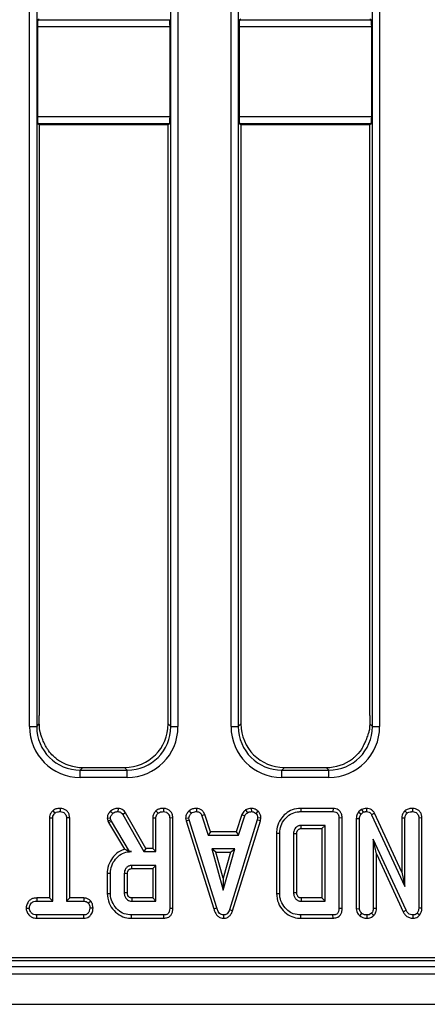
# Model space of a CAD drawing. Units: millimetres. Extents: x 8 to 418, y -29 to 291.
# Drawn here: x 148 to 156, y 106 to 126 of the extents above; entities that cross this region are included whole.
import ezdxf

# ---------------------------------------------------------------- set-up
doc = ezdxf.new("R2010")
doc.units = ezdxf.units.MM

msp = doc.modelspace()

# ---------------------------------------------------------------- linework, layer by layer
at = {"color": 7, "linetype": 'Continuous', "lineweight": 25}
for p, q in [((147.985291, 111.722375), (147.985291, 153.77914)), ((148.127605, 153.77914), (148.127605, 111.722375)), ((150.758342, 111.722375), (150.758342, 153.77914)), ((150.900656, 153.77914), (150.900656, 111.722375)), ((151.942434, 111.722375), (151.942434, 153.77914)), ((152.084748, 153.77914), (152.084748, 111.722375)), ((154.715485, 111.722375), (154.715485, 153.77914)), ((154.857798, 153.77914), (154.857798, 111.722375)), ((148.153037, 125.584502), (148.178688, 125.599868)), ((148.153037, 125.584502), (150.73291, 125.584502)), ((152.11018, 125.584502), (152.135831, 125.599868)), ((152.11018, 125.584502), (154.690053, 125.584502)), ((154.664402, 125.599868), (154.690053, 125.584502)), ((148.141193, 125.441841), (148.141193, 123.683026)), ((150.744754, 125.441841), (148.141193, 125.441841)), ((150.744754, 123.683026), (150.744754, 125.441841)), ((152.098336, 125.441841), (152.098336, 123.683026)), ((154.701897, 125.441841), (152.098336, 125.441841)), ((154.701897, 123.683026), (154.701897, 125.441841)), ((148.141193, 123.683026), (150.744754, 123.683026)), ((152.098336, 123.683026), (154.701897, 123.683026)), ((148.178688, 123.525), (148.153037, 123.540365)), ((150.73291, 123.540365), (148.153037, 123.540365)), ((148.178688, 123.525), (148.178688, 111.938592)), ((150.707259, 123.525), (148.178688, 123.525)), ((150.73291, 123.540365), (150.707259, 123.525)), ((150.707259, 111.773458), (150.707259, 123.525)), ((152.135831, 123.525), (152.11018, 123.540365)), ((154.690053, 123.540365), (152.11018, 123.540365)), ((152.135831, 123.525), (152.135831, 111.773458)), ((154.664402, 123.525), (152.135831, 123.525)), ((154.690053, 123.540365), (154.664402, 123.525)), ((154.664402, 111.938592), (154.664402, 123.525)), ((147.985291, 111.722375), (148.127605, 111.722375)), ((148.127605, 111.722375), (148.179188, 111.773958)), ((150.707259, 111.773458), (150.758342, 111.722375)), ((150.758342, 111.722375), (150.900656, 111.722375)), ((151.942434, 111.722375), (152.084748, 111.722375)), ((152.084748, 111.722375), (152.135831, 111.773458)), ((154.663902, 111.773958), (154.715485, 111.722375)), ((154.715485, 111.722375), (154.857798, 111.722375)), ((149.032569, 110.919577), (148.981486, 110.868494)), ((148.981486, 110.72618), (148.981486, 110.868494)), ((148.981486, 110.868494), (149.904461, 110.868494)), ((149.032569, 110.919577), (149.853378, 110.919577)), ((149.904461, 110.868494), (149.853378, 110.919577)), ((149.904461, 110.72618), (149.904461, 110.868494)), ((152.989712, 110.919577), (152.938629, 110.868494)), ((152.938629, 110.72618), (152.938629, 110.868494)), ((152.938629, 110.868494), (153.861604, 110.868494)), ((152.989712, 110.919577), (153.810521, 110.919577)), ((153.861604, 110.868494), (153.810521, 110.919577)), ((153.861604, 110.72618), (153.861604, 110.868494)), ((149.904461, 110.72618), (148.981486, 110.72618)), ((153.861604, 110.72618), (152.938629, 110.72618)), ((148.442818, 110.07081), (148.485688, 110.024412)), ((148.590874, 110.118274), (148.590417, 110.05524)), ((149.576051, 110.065234), (149.619472, 110.019344)), ((149.723578, 110.118284), (149.722512, 110.05524)), ((150.46798, 110.070824), (150.510941, 110.024412)), ((150.616543, 110.118274), (150.616093, 110.05524)), ((151.117233, 110.067551), (151.159928, 110.021033)), ((151.262129, 110.118306), (151.260857, 110.05524)), ((152.228459, 110.087013), (152.263813, 110.034547)), ((152.338083, 110.118402), (152.341093, 110.05524)), ((152.469224, 110.065974), (152.425975, 110.020189)), ((153.31053, 110.118213), (153.311448, 110.05524)), ((153.943642, 110.118213), (153.31053, 110.118213)), ((153.311448, 110.05524), (153.94236, 110.05524)), ((153.943642, 110.118213), (153.94236, 110.05524)), ((154.505111, 110.096737), (154.445518, 110.04884)), ((154.505111, 110.096737), (154.537715, 110.042148)), ((154.601117, 110.118261), (154.600215, 110.05524)), ((155.355817, 110.070824), (155.398779, 110.024412)), ((155.504381, 110.118274), (155.503931, 110.05524)), ((148.378795, 109.932315), (148.441769, 109.930662)), ((148.378795, 109.932315), (148.378795, 108.361457)), ((148.441769, 108.298483), (148.441769, 109.930662)), ((148.775013, 109.931474), (148.712039, 109.930662)), ((148.712039, 109.930662), (148.712039, 108.298483)), ((148.775013, 108.361457), (148.775013, 109.931474)), ((149.512054, 109.927848), (149.575553, 109.933196)), ((149.512054, 109.927848), (149.524827, 109.875091)), ((149.524827, 109.875091), (149.585265, 109.893077)), ((149.524827, 109.875091), (149.537298, 109.839945)), ((149.537298, 109.839945), (149.594556, 109.866895)), ((149.585265, 109.893077), (149.575553, 109.933196)), ((149.594556, 109.866895), (149.585265, 109.893077)), ((149.950553, 109.271456), (149.594556, 109.866895)), ((149.870946, 110.030419), (149.817529, 109.996963)), ((149.817529, 109.996963), (150.230536, 109.271456)), ((150.26715, 109.33443), (149.870946, 110.030419)), ((150.404471, 109.931965), (150.467445, 109.93024)), ((150.404471, 109.931965), (150.404471, 109.33443)), ((150.467445, 109.271456), (150.467445, 109.93024)), ((150.800689, 109.930274), (150.737715, 109.929395)), ((150.737715, 109.929395), (150.737715, 108.154057)), ((150.800689, 108.153309), (150.800689, 109.930274)), ((151.051365, 109.926954), (151.114742, 109.931084)), ((151.051365, 109.926954), (151.061223, 109.877114)), ((151.061223, 109.877114), (151.122343, 109.892655)), ((151.061223, 109.877114), (151.601306, 108.14775)), ((151.122343, 109.892655), (151.114742, 109.931084)), ((151.661617, 108.165881), (151.122343, 109.892655)), ((151.428017, 109.997452), (151.369387, 109.974158)), ((151.369387, 109.974158), (151.493965, 109.59578)), ((151.53953, 109.658754), (151.428017, 109.997452)), ((152.456803, 109.890966), (151.912461, 108.131253)), ((151.972167, 108.111171), (152.518109, 109.876058)), ((152.151994, 109.99794), (152.040444, 109.658754)), ((152.086026, 109.59578), (152.210603, 109.974581)), ((152.151994, 109.99794), (152.210603, 109.974581)), ((152.463982, 109.931084), (152.456803, 109.890966)), ((152.518109, 109.876058), (152.456803, 109.890966)), ((152.52726, 109.927197), (152.463982, 109.931084)), ((152.518109, 109.876058), (152.52726, 109.927197)), ((154.12231, 109.930132), (154.059336, 109.929395)), ((154.059336, 109.929395), (154.059336, 108.154057)), ((154.12231, 108.153309), (154.12231, 109.930132)), ((154.400417, 109.919533), (154.400417, 108.151654)), ((154.400417, 109.919533), (154.46339, 109.918415)), ((154.445518, 110.04884), (154.492529, 110.005831)), ((154.46339, 108.153635), (154.46339, 109.918415)), ((154.492529, 110.005831), (154.537715, 110.042148)), ((154.756309, 110.024179), (154.700299, 109.995273)), ((154.700299, 109.995273), (155.355282, 108.585223)), ((155.292308, 108.870276), (154.756309, 110.024179)), ((155.292308, 109.931965), (155.355282, 109.93024)), ((155.292308, 109.931965), (155.292308, 108.870276)), ((155.355282, 108.585223), (155.355282, 109.93024)), ((155.688527, 109.930274), (155.625553, 109.929395)), ((155.625553, 109.929395), (155.625553, 108.16377)), ((155.688527, 108.162552), (155.688527, 109.930274)), ((149.537298, 109.839945), (149.850593, 109.315928)), ((153.789066, 109.784969), (153.316093, 109.784969)), ((153.317882, 109.721995), (153.726092, 109.721995)), ((153.726092, 109.721995), (153.789066, 109.784969)), ((153.726092, 109.721995), (153.726092, 108.361457)), ((153.789066, 108.298483), (153.789066, 109.784969)), ((151.53953, 109.658754), (151.493965, 109.59578)), ((151.493965, 109.59578), (152.086026, 109.59578)), ((152.040444, 109.658754), (151.53953, 109.658754)), ((152.040444, 109.658754), (152.086026, 109.59578)), ((152.8342, 109.634478), (152.897174, 109.633787)), ((152.8342, 109.634478), (152.8342, 108.44902)), ((152.897174, 108.449665), (152.897174, 109.633787)), ((153.167445, 109.619429), (153.167445, 108.464023)), ((153.230418, 108.46515), (153.230418, 109.618502)), ((155.375975, 108.119851), (154.733661, 109.514699)), ((154.733661, 109.514699), (154.733661, 108.154057)), ((154.796635, 109.227388), (154.733661, 109.514699)), ((150.26715, 109.33443), (150.230536, 109.271456)), ((150.404471, 109.33443), (150.26715, 109.33443)), ((150.404471, 109.33443), (150.467445, 109.271456)), ((151.561955, 109.32551), (151.788306, 108.514699)), ((152.014657, 109.32551), (151.561955, 109.32551)), ((151.644917, 109.262536), (151.561955, 109.32551)), ((151.788306, 108.514699), (152.014657, 109.32551)), ((151.931695, 109.262536), (152.014657, 109.32551)), ((149.950109, 109.270674), (149.950553, 109.271456)), ((149.950109, 109.270674), (149.98687, 109.271456)), ((149.98687, 109.271456), (149.950553, 109.271456)), ((150.230536, 109.271456), (150.467445, 109.271456)), ((151.788306, 108.748902), (151.644917, 109.262536)), ((151.644917, 109.262536), (151.931695, 109.262536)), ((151.931695, 109.262536), (151.788306, 108.748902)), ((154.796635, 108.15267), (154.796635, 109.227388)), ((154.796635, 109.227388), (155.319791, 108.091304)), ((150.467445, 109.001186), (149.994472, 109.001186)), ((149.996292, 108.938212), (150.404471, 108.938212)), ((150.404471, 108.938212), (150.467445, 109.001186)), ((150.404471, 108.938212), (150.404471, 108.361457)), ((150.467445, 108.298483), (150.467445, 109.001186)), ((149.512579, 108.848585), (149.575553, 108.847892)), ((149.512579, 108.848585), (149.512579, 108.451111)), ((149.575553, 108.451777), (149.575553, 108.847892)), ((149.845823, 108.839023), (149.845823, 108.460645)), ((149.908797, 108.461881), (149.908797, 108.838083)), ((151.788306, 108.748902), (151.788306, 108.514699)), ((155.292308, 108.870276), (155.355282, 108.585223)), ((148.127324, 108.361457), (148.128424, 108.298483)), ((148.378795, 108.361457), (148.127324, 108.361457)), ((148.378795, 108.361457), (148.441769, 108.298483)), ((148.775013, 108.361457), (148.712039, 108.298483)), ((149.054002, 108.361457), (148.775013, 108.361457)), ((149.054002, 108.361457), (149.052411, 108.298483)), ((149.512579, 108.451111), (149.575553, 108.451777)), ((150.404471, 108.361457), (149.996109, 108.361457)), ((150.404471, 108.361457), (150.467445, 108.298483)), ((152.8342, 108.44902), (152.897174, 108.449665)), ((153.726092, 108.361457), (153.317729, 108.361457)), ((153.726092, 108.361457), (153.789066, 108.298483)), ((147.919154, 108.163243), (147.982309, 108.163348)), ((148.128424, 108.298483), (148.441769, 108.298483)), ((148.712039, 108.298483), (149.052411, 108.298483)), ((149.193235, 108.297006), (149.143627, 108.25752)), ((149.234513, 108.162958), (149.171499, 108.163348)), ((149.994472, 108.298483), (150.467445, 108.298483)), ((150.800689, 108.153309), (150.737715, 108.154057)), ((151.601306, 108.14775), (151.661617, 108.165881)), ((151.972167, 108.111171), (151.912461, 108.131253)), ((153.316093, 108.298483), (153.789066, 108.298483)), ((154.12231, 108.153309), (154.059336, 108.154057)), ((154.400417, 108.151654), (154.46339, 108.153635)), ((154.796635, 108.15267), (154.733661, 108.154057)), ((155.688527, 108.162552), (155.625553, 108.16377)), ((148.127401, 107.965239), (148.128847, 108.028213)), ((148.127401, 107.965239), (149.053666, 107.965239)), ((149.051988, 108.028213), (148.128847, 108.028213)), ((149.053666, 107.965239), (149.051988, 108.028213)), ((149.988921, 107.965239), (149.989826, 108.028213)), ((149.988921, 107.965239), (150.622031, 107.965239)), ((150.620738, 108.028213), (149.989826, 108.028213)), ((150.622031, 107.965239), (150.620738, 108.028213)), ((151.801257, 107.965157), (151.800975, 108.028213)), ((153.310515, 107.965239), (153.311448, 108.028213)), ((153.310515, 107.965239), (153.943653, 107.965239)), ((153.94236, 108.028213), (153.311448, 108.028213)), ((153.943653, 107.965239), (153.94236, 108.028213)), ((154.471782, 108.009982), (154.511532, 108.05904)), ((154.612314, 107.965163), (154.612039, 108.028213)), ((154.743067, 108.01763), (154.698188, 108.062419)), ((155.319791, 108.091304), (155.375975, 108.119851)), ((155.516112, 107.96519), (155.514488, 108.028213)), ((155.641164, 108.024552), (155.59388, 108.066219)), ((116.302709, 107.196354), (173.080482, 107.196354)), ((30.500116, 107.019577), (173.214402, 107.019577)), ((116.043861, 107.133862), (173.142974, 107.133862)), ((30.500116, 106.876719), (173.214402, 106.876719)), ((30.500116, 106.276719), (173.214402, 106.276719))]:
    msp.add_line(p, q, dxfattribs=at)
at = {"color": 7, "linetype": 'Continuous', "lineweight": 25, "flags": 128}
for points in [[(153.317882, 109.721995), (153.317699, 109.728358), (153.316978, 109.753679), (153.316093, 109.784969)], [(153.230418, 109.618502), (153.224056, 109.618597), (153.198735, 109.618972), (153.167445, 109.619429)], [(149.996292, 108.938212), (149.996024, 108.947383), (149.995245, 108.974284), (149.994472, 109.001186)], [(149.908797, 108.838083), (149.899625, 108.838222), (149.872724, 108.838625), (149.845823, 108.839023)], [(149.908797, 108.461881), (149.905177, 108.461808), (149.865509, 108.461028), (149.845823, 108.460645)], [(153.230418, 108.46515), (153.222721, 108.46501), (153.195083, 108.464514), (153.167445, 108.464023)]]:
    msp.add_lwpolyline(points, dxfattribs=at)
at = {"color": 7, "linetype": 'Continuous', "lineweight": 25}
msp.add_arc((195.679248, 107.22978), 42.376633, 178.4697219, 178.5548952, dxfattribs=at)
for centre, major_axis, ratio, start_param, end_param in [((148.153691, 125.441841), (0, 0.142857), 0.087488664, 0.052359878, 1.570796327), ((150.732256, 125.441841), (0, 0.142857), 0.087488664, 4.71238898, 6.23082543), ((152.110834, 125.441841), (0, 0.142857), 0.087488664, 0.052359878, 1.570796327), ((154.689399, 125.441841), (0, 0.142857), 0.087488664, 4.71238898, 6.23082543), ((148.153691, 123.683026), (0, 0.142857), 0.087488664, 1.570796327, 3.089232776), ((150.732256, 123.683026), (0, 0.142857), 0.087488664, 3.193952531, 4.71238898), ((152.110834, 123.683026), (0, 0.142857), 0.087488664, 1.570796327, 3.089232776), ((154.689399, 123.683026), (0, 0.142857), 0.087488664, 3.193952531, 4.71238898), ((148.989111, 111.73), (-0.712499, -0.712499), 0.992432509, 5.501585242, 7.064785372), ((148.989111, 111.73), (0.612248, 0.612248), 0.989944825, 2.359992588, 3.923192719), ((149.846842, 111.779994), (0.610713, -0.610713), 0.992432509, 5.501585242, 7.064785372), ((149.896836, 111.73), (0.712499, -0.712499), 0.992432509, 5.501585242, 7.064785372), ((149.896836, 111.73), (0.612248, -0.612248), 0.989944825, 5.501585242, 7.064785372), ((152.946254, 111.73), (-0.712499, -0.712499), 0.992432509, 5.501585242, 7.064785372), ((152.946254, 111.73), (0.612248, 0.612248), 0.989944825, 2.359992588, 3.923192719), ((152.996248, 111.779994), (-0.610713, -0.610713), 0.992432509, 5.501585242, 7.064785372), ((153.853979, 111.73), (0.712499, -0.712499), 0.992432509, 5.501585242, 7.064785372), ((153.853979, 111.73), (0.612248, -0.612248), 0.989944825, 5.501585242, 7.064785372), ((149.039105, 111.779994), (-0.610713, -0.610713), 0.992432509, 0.13948752, 0.781600065), ((153.803985, 111.779994), (0.610713, -0.610713), 0.992432509, 5.501585242, 6.143697788)]:
    msp.add_ellipse(centre, major_axis=major_axis, ratio=ratio, start_param=start_param, end_param=end_param, dxfattribs=at)
for points, knots in [([(148.179188, 111.773958), (148.179014, 111.802498), (148.17868, 111.857311), (148.178685, 111.912255), (148.178688, 111.938592)], [0, 0, 0, 0, 0.520677205, 1, 1, 1, 1]), ([(154.664402, 111.938592), (154.664405, 111.910007), (154.664409, 111.855059), (154.664067, 111.800253), (154.663902, 111.773958)], [0, 0, 0, 0, 0.52020314, 1, 1, 1, 1]), ([(148.202775, 111.590678), (148.20063, 111.599133), (148.188534, 111.646816), (148.180553, 111.710347), (148.17941, 111.763601), (148.179188, 111.773958)], [0, 0, 0, 0, 0.147937994, 0.834289628, 1, 1, 1, 1]), ([(154.663902, 111.773958), (154.662763, 111.745642), (154.660511, 111.689652), (154.649843, 111.627197), (154.641814, 111.596425), (154.640315, 111.590678)], [0, 0, 0, 0, 0.454165437, 0.898057768, 1, 1, 1, 1]), ([(148.322241, 111.30781), (148.314845, 111.321166), (148.292892, 111.360813), (148.256863, 111.436401), (148.223462, 111.522544), (148.208764, 111.570952), (148.202775, 111.590678)], [0, 0, 0, 0, 0.158498114, 0.470473614, 0.784223209, 1, 1, 1, 1]), ([(154.520849, 111.30781), (154.530724, 111.325769), (154.5538, 111.367734), (154.590245, 111.44616), (154.620968, 111.526689), (154.634919, 111.572831), (154.640315, 111.590678)], [0, 0, 0, 0, 0.211276678, 0.493687872, 0.80416162, 1, 1, 1, 1]), ([(148.518592, 111.090944), (148.496334, 111.108948), (148.43743, 111.156596), (148.371109, 111.231583), (148.334426, 111.288803), (148.322241, 111.30781)], [0, 0, 0, 0, 0.28857188, 0.763690267, 1, 1, 1, 1]), ([(154.520849, 111.30781), (154.513797, 111.296462), (154.473558, 111.231706), (154.406144, 111.155514), (154.339456, 111.102773), (154.324498, 111.090944)], [0, 0, 0, 0, 0.141489019, 0.807442897, 1, 1, 1, 1]), ([(148.442818, 110.07081), (148.434981, 110.062329), (148.411468, 110.036886), (148.384471, 109.990235), (148.380497, 109.949678), (148.378795, 109.932315)], [0, 0, 0, 0, 0.222344885, 0.66707166, 1, 1, 1, 1]), ([(148.590874, 110.118274), (148.574152, 110.117565), (148.533959, 110.115861), (148.481358, 110.100923), (148.452777, 110.078591), (148.442818, 110.07081)], [0, 0, 0, 0, 0.317040038, 0.76202059, 1, 1, 1, 1]), ([(148.485688, 110.024412), (148.494147, 110.030715), (148.51496, 110.046223), (148.552513, 110.053646), (148.579068, 110.054762), (148.590417, 110.05524)], [0, 0, 0, 0, 0.281666662, 0.692980456, 1, 1, 1, 1]), ([(148.590417, 110.05524), (148.60647, 110.053566), (148.638755, 110.050202), (148.676778, 110.026186), (148.70239, 109.991901), (148.711368, 109.959249), (148.71188, 109.937418), (148.712039, 109.930662)], [0, 0, 0, 0, 0.24594063, 0.494624616, 0.66392347, 0.895989404, 1, 1, 1, 1]), ([(148.775013, 109.931474), (148.773548, 109.951825), (148.770692, 109.991479), (148.744831, 110.046204), (148.70209, 110.086498), (148.649124, 110.113121), (148.610333, 110.116552), (148.590874, 110.118274)], [0, 0, 0, 0, 0.207996092, 0.405305482, 0.603615359, 0.801159293, 1, 1, 1, 1]), ([(149.576051, 110.065234), (149.566448, 110.05437), (149.543579, 110.028497), (149.516928, 109.982404), (149.51359, 109.945037), (149.512054, 109.927848)], [0, 0, 0, 0, 0.281039511, 0.669277671, 1, 1, 1, 1]), ([(149.723578, 110.118284), (149.708295, 110.117659), (149.670048, 110.116095), (149.617898, 110.098381), (149.587945, 110.074656), (149.576051, 110.065234)], [0, 0, 0, 0, 0.286347393, 0.716604359, 1, 1, 1, 1]), ([(149.619472, 110.019344), (149.628761, 110.02657), (149.650188, 110.043236), (149.686929, 110.05397), (149.71236, 110.054877), (149.722512, 110.05524)], [0, 0, 0, 0, 0.314995105, 0.726524551, 1, 1, 1, 1]), ([(149.722512, 110.05524), (149.735602, 110.054216), (149.758663, 110.052413), (149.793311, 110.032002), (149.80826, 110.010373), (149.817529, 109.996963)], [0, 0, 0, 0, 0.33285148, 0.586371922, 1, 1, 1, 1]), ([(149.870946, 110.030419), (149.861788, 110.043606), (149.843182, 110.070397), (149.803265, 110.102292), (149.76055, 110.115859), (149.733308, 110.117646), (149.723578, 110.118284)], [0, 0, 0, 0, 0.26764992, 0.543746402, 0.837035408, 1, 1, 1, 1]), ([(150.46798, 110.070824), (150.456292, 110.057514), (150.429854, 110.027407), (150.407673, 109.978338), (150.4053, 109.943975), (150.404471, 109.931965)], [0, 0, 0, 0, 0.340132014, 0.769368876, 1, 1, 1, 1]), ([(150.616543, 110.118274), (150.597219, 110.117389), (150.558061, 110.115594), (150.506027, 110.099733), (150.479063, 110.079246), (150.46798, 110.070824)], [0, 0, 0, 0, 0.364582003, 0.738801401, 1, 1, 1, 1]), ([(150.510941, 110.024412), (150.518914, 110.030318), (150.538585, 110.044889), (150.575884, 110.053531), (150.603191, 110.054691), (150.616093, 110.05524)], [0, 0, 0, 0, 0.264464031, 0.65248577, 1, 1, 1, 1]), ([(150.616093, 110.05524), (150.635635, 110.052821), (150.668355, 110.048771), (150.704785, 110.023193), (150.728119, 109.991717), (150.73693, 109.958934), (150.73752, 109.936746), (150.737715, 109.929395)], [0, 0, 0, 0, 0.296136681, 0.495848667, 0.660452922, 0.887514456, 1, 1, 1, 1]), ([(150.800689, 109.930274), (150.798167, 109.957843), (150.793946, 110.003978), (150.758888, 110.059695), (150.713541, 110.095545), (150.663892, 110.115255), (150.629984, 110.117417), (150.616543, 110.118274)], [0, 0, 0, 0, 0.278760953, 0.46649684, 0.653747998, 0.862755757, 1, 1, 1, 1]), ([(151.117233, 110.067551), (151.107497, 110.057105), (151.082128, 110.029888), (151.055564, 109.981679), (151.05258, 109.942792), (151.051365, 109.926954)], [0, 0, 0, 0, 0.269616244, 0.702533931, 1, 1, 1, 1]), ([(151.262129, 110.118306), (151.248655, 110.117772), (151.212478, 110.116336), (151.160792, 110.101139), (151.129969, 110.077372), (151.117233, 110.067551)], [0, 0, 0, 0, 0.258314662, 0.693526891, 1, 1, 1, 1]), ([(151.159928, 110.021033), (151.173921, 110.030969), (151.201972, 110.050884), (151.239243, 110.054438), (151.258514, 110.055153), (151.260857, 110.05524)], [0, 0, 0, 0, 0.466511894, 0.935162353, 1, 1, 1, 1]), ([(151.260857, 110.05524), (151.274504, 110.053899), (151.29768, 110.051622), (151.328122, 110.037459), (151.35172, 110.01107), (151.362632, 109.988272), (151.369387, 109.974158)], [0, 0, 0, 0, 0.282075708, 0.4790408, 0.677485445, 1, 1, 1, 1]), ([(151.428017, 109.997452), (151.42116, 110.01192), (151.405791, 110.044347), (151.370023, 110.087632), (151.317147, 110.112977), (151.280188, 110.116557), (151.262129, 110.118306)], [0, 0, 0, 0, 0.219690253, 0.492409875, 0.751975309, 1, 1, 1, 1]), ([(152.228459, 110.087013), (152.221835, 110.081558), (152.204328, 110.067139), (152.17479, 110.040253), (152.160017, 110.012832), (152.151994, 109.99794)], [0, 0, 0, 0, 0.217578087, 0.575079183, 1, 1, 1, 1]), ([(152.338083, 110.118402), (152.328611, 110.117069), (152.304489, 110.113676), (152.266537, 110.106484), (152.240872, 110.093361), (152.228459, 110.087013)], [0, 0, 0, 0, 0.250288818, 0.637387649, 1, 1, 1, 1]), ([(152.263813, 110.034547), (152.275899, 110.039755), (152.294295, 110.047681), (152.320766, 110.052344), (152.334311, 110.054274), (152.341093, 110.05524)], [0, 0, 0, 0, 0.488909822, 0.744104238, 1, 1, 1, 1]), ([(152.469224, 110.065974), (152.45809, 110.075598), (152.43187, 110.098259), (152.385342, 110.116101), (152.351769, 110.117735), (152.338083, 110.118402)], [0, 0, 0, 0, 0.304218463, 0.716350409, 1, 1, 1, 1]), ([(152.341093, 110.05524), (152.355752, 110.053966), (152.385227, 110.051407), (152.412069, 110.032969), (152.424412, 110.021626), (152.425975, 110.020189)], [0, 0, 0, 0, 0.463556448, 0.932056919, 1, 1, 1, 1]), ([(152.52726, 109.927197), (152.526871, 109.935701), (152.525547, 109.964606), (152.513682, 110.013645), (152.487003, 110.048731), (152.470826, 110.064421), (152.469224, 110.065974)], [0, 0, 0, 0, 0.165428816, 0.562238084, 0.956651959, 1, 1, 1, 1]), ([(153.31053, 110.118213), (153.25244, 110.112978), (153.145198, 110.103311), (153.009284, 110.02002), (152.905979, 109.903261), (152.843021, 109.768594), (152.836708, 109.67261), (152.8342, 109.634478)], [0, 0, 0, 0, 0.229834428, 0.424308238, 0.617854857, 0.848184071, 1, 1, 1, 1]), ([(152.897174, 109.633787), (152.902083, 109.683599), (152.911922, 109.783427), (152.991831, 109.912777), (153.102087, 110.011285), (153.218119, 110.051596), (153.288517, 110.054344), (153.311448, 110.05524)], [0, 0, 0, 0, 0.226853215, 0.454635311, 0.677256544, 0.894872583, 1, 1, 1, 1]), ([(153.94236, 110.05524), (153.961427, 110.053847), (153.990706, 110.05171), (154.025021, 110.031235), (154.046125, 110.00463), (154.057944, 109.969189), (154.058872, 109.942671), (154.059336, 109.929395)], [0, 0, 0, 0, 0.287466655, 0.44142105, 0.595380647, 0.797436773, 1, 1, 1, 1]), ([(154.12231, 109.930132), (154.120528, 109.956845), (154.117533, 110.00174), (154.087444, 110.058323), (154.047343, 110.094396), (153.997077, 110.11469), (153.96194, 110.117007), (153.943642, 110.118213)], [0, 0, 0, 0, 0.271142295, 0.455688276, 0.640810927, 0.812947052, 1, 1, 1, 1]), ([(154.601117, 110.118261), (154.58346, 110.117565), (154.5501, 110.116248), (154.519511, 110.102982), (154.505111, 110.096737)], [0, 0, 0, 0, 0.529268624, 1, 1, 1, 1]), ([(154.537715, 110.042148), (154.547441, 110.046219), (154.562249, 110.052417), (154.583711, 110.054784), (154.594695, 110.055087), (154.600215, 110.05524)], [0, 0, 0, 0, 0.487698682, 0.742525897, 1, 1, 1, 1]), ([(154.600215, 110.05524), (154.617816, 110.053452), (154.64652, 110.050538), (154.680177, 110.027594), (154.693279, 110.007626), (154.699506, 109.996669), (154.700299, 109.995273)], [0, 0, 0, 0, 0.4245476259, 0.6923332032, 0.9607989744, 1, 1, 1, 1]), ([(154.756309, 110.024179), (154.746665, 110.04013), (154.727468, 110.071882), (154.680724, 110.103818), (154.636609, 110.11643), (154.609731, 110.117817), (154.601117, 110.118261)], [0, 0, 0, 0, 0.290108132, 0.577444956, 0.864565429, 1, 1, 1, 1]), ([(155.355817, 110.070824), (155.349139, 110.06344), (155.32684, 110.038782), (155.298702, 109.992894), (155.294277, 109.950721), (155.292308, 109.931965)], [0, 0, 0, 0, 0.191846178, 0.640592822, 1, 1, 1, 1]), ([(155.504381, 110.118274), (155.487342, 110.117562), (155.446497, 110.115857), (155.393996, 110.100214), (155.365424, 110.07822), (155.355817, 110.070824)], [0, 0, 0, 0, 0.322084728, 0.772059595, 1, 1, 1, 1]), ([(155.398779, 110.024412), (155.408843, 110.031517), (155.433198, 110.048712), (155.471327, 110.053957), (155.496248, 110.054937), (155.503931, 110.05524)], [0, 0, 0, 0, 0.327568453, 0.79268426, 1, 1, 1, 1]), ([(155.503931, 110.05524), (155.519992, 110.053566), (155.552295, 110.050202), (155.590226, 110.026192), (155.615774, 109.992222), (155.624754, 109.959172), (155.625352, 109.936867), (155.625553, 109.929395)], [0, 0, 0, 0, 0.244457342, 0.491643725, 0.658759666, 0.885685334, 1, 1, 1, 1]), ([(155.688527, 109.930274), (155.687094, 109.950882), (155.684337, 109.990551), (155.658989, 110.045192), (155.617041, 110.085414), (155.564031, 110.112812), (155.524588, 110.116423), (155.504381, 110.118274)], [0, 0, 0, 0, 0.209778207, 0.403791623, 0.598716103, 0.794420986, 1, 1, 1, 1]), ([(148.441769, 109.930662), (148.442881, 109.942391), (148.445545, 109.970498), (148.46477, 110.001732), (148.480744, 110.019052), (148.485688, 110.024412)], [0, 0, 0, 0, 0.330898264, 0.792943443, 1, 1, 1, 1]), ([(149.575553, 109.933196), (149.577486, 109.945177), (149.581074, 109.967407), (149.598773, 109.995787), (149.612508, 110.011419), (149.619472, 110.019344)], [0, 0, 0, 0, 0.365651057, 0.678412123, 1, 1, 1, 1]), ([(150.467445, 109.93024), (150.468097, 109.939597), (150.469718, 109.962862), (150.485807, 109.995604), (150.502931, 110.01523), (150.510941, 110.024412)], [0, 0, 0, 0, 0.263668132, 0.655531653, 1, 1, 1, 1]), ([(151.114742, 109.931084), (151.116834, 109.945151), (151.120211, 109.967853), (151.138301, 109.997595), (151.152038, 110.012483), (151.159928, 110.021033)], [0, 0, 0, 0, 0.409504838, 0.660850194, 1, 1, 1, 1]), ([(152.210603, 109.974581), (152.217302, 109.985838), (152.227584, 110.003117), (152.247741, 110.021202), (152.258447, 110.030092), (152.263813, 110.034547)], [0, 0, 0, 0, 0.48254901, 0.740672463, 1, 1, 1, 1]), ([(152.425975, 110.020189), (152.43636, 110.008858), (152.457219, 109.9861), (152.46289, 109.951932), (152.463833, 109.933931), (152.463982, 109.931084)], [0, 0, 0, 0, 0.454952963, 0.913782943, 1, 1, 1, 1]), ([(154.445518, 110.04884), (154.443091, 110.045243), (154.426048, 110.01998), (154.403809, 109.977525), (154.401344, 109.93538), (154.400417, 109.919533)], [0, 0, 0, 0, 0.0938721087, 0.6592645489, 1, 1, 1, 1]), ([(154.46339, 109.918415), (154.46449, 109.933341), (154.466188, 109.956403), (154.478908, 109.985267), (154.48795, 109.998918), (154.492529, 110.005831)], [0, 0, 0, 0, 0.47520265, 0.734257117, 1, 1, 1, 1]), ([(155.355282, 109.93024), (155.356624, 109.943136), (155.359667, 109.972392), (155.379637, 110.003101), (155.394632, 110.019796), (155.398779, 110.024412)], [0, 0, 0, 0, 0.363200602, 0.823913001, 1, 1, 1, 1]), ([(153.316093, 109.784969), (153.307191, 109.784477), (153.293833, 109.783738), (153.276403, 109.779884), (153.253131, 109.771974), (153.222304, 109.752737), (153.189078, 109.715793), (153.169877, 109.669006), (153.168221, 109.635256), (153.167445, 109.619429)], [0, 0, 0, 0, 0.107632992, 0.161502646, 0.215360844, 0.404559014, 0.592882529, 0.809080619, 1, 1, 1, 1]), ([(153.230418, 109.618502), (153.230561, 109.627091), (153.230803, 109.641644), (153.2357, 109.660551), (153.24106, 109.67429), (153.248422, 109.686882), (153.258461, 109.697892), (153.269973, 109.707936), (153.280051, 109.713872), (153.287901, 109.717255), (153.299591, 109.72114), (153.309812, 109.721618), (153.317882, 109.721995)], [0, 0, 0, 0, 0.168474357, 0.285490248, 0.382321848, 0.458259631, 0.571296726, 0.673982422, 0.758223857, 0.80024106, 0.842265019, 1, 1, 1, 1]), ([(149.850593, 109.315928), (149.834777, 109.310684), (149.76529, 109.287646), (149.662152, 109.214729), (149.561312, 109.081326), (149.516316, 108.953196), (149.513372, 108.870791), (149.512579, 108.848585)], [0, 0, 0, 0, 0.0812941366, 0.3571503844, 0.5978346663, 0.8916292576, 1, 1, 1, 1]), ([(149.950109, 109.270674), (149.933137, 109.279209), (149.898781, 109.296485), (149.866784, 109.309395), (149.850593, 109.315928)], [0, 0, 0, 0, 0.494012083, 1, 1, 1, 1]), ([(149.575553, 108.847892), (149.580228, 108.89761), (149.589612, 108.997389), (149.669149, 109.126887), (149.776163, 109.225077), (149.891232, 109.267336), (149.961459, 109.270361), (149.98687, 109.271456)], [0, 0, 0, 0, 0.226473546, 0.454512656, 0.677936113, 0.883465292, 1, 1, 1, 1]), ([(149.994472, 109.001186), (149.97412, 108.998831), (149.934611, 108.99426), (149.895129, 108.964532), (149.867819, 108.93135), (149.849285, 108.891916), (149.847033, 108.857516), (149.845823, 108.839023)], [0, 0, 0, 0, 0.247190528, 0.479876941, 0.580425337, 0.774445206, 1, 1, 1, 1]), ([(149.908797, 108.838083), (149.90893, 108.845215), (149.909158, 108.857474), (149.912686, 108.874547), (149.917827, 108.888201), (149.924178, 108.900509), (149.935133, 108.914133), (149.948461, 108.925401), (149.96346, 108.932695), (149.977932, 108.937373), (149.98903, 108.93788), (149.996292, 108.938212)], [0, 0, 0, 0, 0.142745706, 0.245337142, 0.347661991, 0.434635479, 0.521687847, 0.69692191, 0.778587257, 0.855135787, 1, 1, 1, 1]), ([(148.127324, 108.361457), (148.103837, 108.360046), (148.060838, 108.357464), (148.002241, 108.331433), (147.954664, 108.281737), (147.925341, 108.222722), (147.92075, 108.17858), (147.919154, 108.163243)], [0, 0, 0, 0, 0.2194442642, 0.4017395132, 0.5850878304, 0.855831521, 1, 1, 1, 1]), ([(149.193235, 108.297006), (149.187621, 108.302687), (149.167926, 108.322615), (149.127353, 108.350396), (149.082853, 108.360109), (149.0584, 108.361251), (149.054002, 108.361457)], [0, 0, 0, 0, 0.152126988, 0.533694895, 0.916135785, 1, 1, 1, 1]), ([(149.512579, 108.451111), (149.519798, 108.386669), (149.533656, 108.262968), (149.638711, 108.108523), (149.773296, 108.002426), (149.900419, 107.968163), (149.970109, 107.96586), (149.988921, 107.965239)], [0, 0, 0, 0, 0.254784762, 0.48907979, 0.72204128, 0.924968922, 1, 1, 1, 1]), ([(149.989826, 108.028213), (149.941096, 108.032199), (149.843059, 108.040218), (149.712751, 108.123629), (149.618192, 108.245492), (149.57817, 108.364099), (149.576095, 108.43361), (149.575553, 108.451777)], [0, 0, 0, 0, 0.220735637, 0.444081606, 0.682354412, 0.91698541, 1, 1, 1, 1]), ([(149.845823, 108.460645), (149.847566, 108.43915), (149.851074, 108.395873), (149.884458, 108.345323), (149.925706, 108.312173), (149.963438, 108.299966), (149.986643, 108.298857), (149.994472, 108.298483)], [0, 0, 0, 0, 0.261292158, 0.526055994, 0.714920517, 0.903822192, 1, 1, 1, 1]), ([(149.996109, 108.361457), (149.990481, 108.361674), (149.978623, 108.362133), (149.959999, 108.367565), (149.937374, 108.382163), (149.921293, 108.403889), (149.910003, 108.432498), (149.909278, 108.450149), (149.908797, 108.461881)], [0, 0, 0, 0, 0.113129908, 0.238350412, 0.38518666, 0.648059421, 0.766107061, 1, 1, 1, 1]), ([(149.996109, 108.361457), (149.996076, 108.36025), (149.995955, 108.355738), (149.995483, 108.338003), (149.994975, 108.318219), (149.994555, 108.301739), (149.994472, 108.298483)], [0, 0, 0, 0, 0.057476502, 0.214953092, 0.844859453, 1, 1, 1, 1]), ([(152.8342, 108.44902), (152.841189, 108.385706), (152.854811, 108.262298), (152.958728, 108.108786), (153.092046, 108.004235), (153.218419, 107.968527), (153.289345, 107.965995), (153.310515, 107.965239)], [0, 0, 0, 0, 0.250844066, 0.488931064, 0.716689652, 0.915435336, 1, 1, 1, 1]), ([(153.311448, 108.028213), (153.261234, 108.03255), (153.169236, 108.040495), (153.043181, 108.11539), (152.948742, 108.228553), (152.901272, 108.350598), (152.898137, 108.426388), (152.897174, 108.449665)], [0, 0, 0, 0, 0.228032682, 0.417785336, 0.653294143, 0.893519883, 1, 1, 1, 1]), ([(153.167445, 108.464023), (153.16944, 108.440827), (153.172995, 108.399506), (153.199672, 108.355648), (153.224153, 108.33106), (153.243441, 108.316992), (153.262818, 108.307382), (153.286852, 108.300039), (153.304816, 108.299083), (153.316093, 108.298483)], [0, 0, 0, 0, 0.278225842, 0.495628898, 0.603045569, 0.697696784, 0.783165015, 0.863884851, 1, 1, 1, 1]), ([(153.317729, 108.361457), (153.307809, 108.361914), (153.295814, 108.362467), (153.281236, 108.368469), (153.271451, 108.374162), (153.26039, 108.383728), (153.247125, 108.398587), (153.238247, 108.416402), (153.231226, 108.439789), (153.23074, 108.455046), (153.230418, 108.46515)], [0, 0, 0, 0, 0.192937437, 0.23331285, 0.309747282, 0.415156279, 0.520349243, 0.700867291, 0.801882058, 1, 1, 1, 1]), ([(147.919154, 108.163243), (147.921759, 108.142113), (147.927585, 108.094844), (147.965615, 108.036255), (148.015483, 107.990323), (148.071676, 107.968636), (148.109808, 107.966311), (148.127401, 107.965239)], [0, 0, 0, 0, 0.199297765, 0.445848347, 0.639684761, 0.833761534, 1, 1, 1, 1]), ([(147.982309, 108.163348), (147.986575, 108.184413), (147.993931, 108.220741), (148.020594, 108.262761), (148.05545, 108.287745), (148.092265, 108.297258), (148.117854, 108.298125), (148.128424, 108.298483)], [0, 0, 0, 0, 0.288480069, 0.497508158, 0.654046992, 0.857094985, 1, 1, 1, 1]), ([(148.128847, 108.028213), (148.109393, 108.029613), (148.076454, 108.031984), (148.031521, 108.05732), (148.003601, 108.093824), (147.985009, 108.131075), (147.983051, 108.154476), (147.982309, 108.163348)], [0, 0, 0, 0, 0.262395508, 0.444274486, 0.682208003, 0.879519093, 1, 1, 1, 1]), ([(149.171499, 108.163348), (149.168955, 108.144343), (149.163872, 108.106353), (149.13875, 108.062438), (149.10634, 108.038155), (149.078315, 108.029556), (149.059977, 108.02862), (149.051988, 108.028213)], [0, 0, 0, 0, 0.285281065, 0.570278184, 0.725893079, 0.880598889, 1, 1, 1, 1]), ([(149.052411, 108.298483), (149.068285, 108.297026), (149.100239, 108.294095), (149.128676, 108.272454), (149.141755, 108.25939), (149.143627, 108.25752)], [0, 0, 0, 0, 0.458261964, 0.922464071, 1, 1, 1, 1]), ([(149.053666, 107.965239), (149.071595, 107.96667), (149.10724, 107.969516), (149.156679, 107.993345), (149.20093, 108.040886), (149.229681, 108.100075), (149.233206, 108.145951), (149.234513, 108.162958)], [0, 0, 0, 0, 0.180440886, 0.358752782, 0.537609838, 0.828585202, 1, 1, 1, 1]), ([(149.143627, 108.25752), (149.151211, 108.243461), (149.162863, 108.221864), (149.170576, 108.189335), (149.171189, 108.172076), (149.171499, 108.163348)], [0, 0, 0, 0, 0.479636005, 0.736830622, 1, 1, 1, 1]), ([(149.234513, 108.162958), (149.233062, 108.18425), (149.229809, 108.231982), (149.206272, 108.273827), (149.193235, 108.297006)], [0, 0, 0, 0, 0.446080312, 1, 1, 1, 1]), ([(150.737715, 108.154057), (150.736767, 108.135636), (150.735264, 108.106426), (150.718789, 108.069339), (150.695072, 108.045191), (150.660652, 108.030589), (150.634915, 108.029057), (150.620738, 108.028213)], [0, 0, 0, 0, 0.279244995, 0.442813617, 0.608159718, 0.784165967, 1, 1, 1, 1]), ([(150.622031, 107.965239), (150.646982, 107.967386), (150.689181, 107.971017), (150.742093, 108.00059), (150.778199, 108.043127), (150.798175, 108.09663), (150.799888, 108.135262), (150.800689, 108.153309)], [0, 0, 0, 0, 0.253665916, 0.429012522, 0.605058927, 0.815511009, 1, 1, 1, 1]), ([(151.601306, 108.14775), (151.612067, 108.116046), (151.629885, 108.06355), (151.680238, 108.003843), (151.737647, 107.970492), (151.780441, 107.966903), (151.801257, 107.965157)], [0, 0, 0, 0, 0.3403324132, 0.5635214192, 0.7876815257, 1, 1, 1, 1]), ([(151.800975, 108.028213), (151.784054, 108.029897), (151.753568, 108.032933), (151.713751, 108.059768), (151.681682, 108.104158), (151.669105, 108.142847), (151.661617, 108.165881)], [0, 0, 0, 0, 0.237083779, 0.427125665, 0.658933541, 1, 1, 1, 1]), ([(151.912461, 108.131253), (151.907086, 108.117002), (151.896281, 108.088359), (151.871637, 108.054494), (151.840872, 108.033966), (151.81713, 108.029052), (151.803836, 108.028361), (151.800975, 108.028213)], [0, 0, 0, 0, 0.279954067, 0.562700875, 0.754706404, 0.947216628, 1, 1, 1, 1]), ([(154.059336, 108.154057), (154.058389, 108.135636), (154.056885, 108.106426), (154.04041, 108.069339), (154.016694, 108.045191), (153.982274, 108.030589), (153.956537, 108.029057), (153.94236, 108.028213)], [0, 0, 0, 0, 0.279244995, 0.442813617, 0.608159718, 0.784165967, 1, 1, 1, 1]), ([(153.943653, 107.965239), (153.968604, 107.967386), (154.010803, 107.971017), (154.063714, 108.00059), (154.09982, 108.043127), (154.119797, 108.09663), (154.12151, 108.135262), (154.12231, 108.153309)], [0, 0, 0, 0, 0.253665916, 0.429012522, 0.605058927, 0.815511009, 1, 1, 1, 1]), ([(154.400417, 108.151654), (154.402516, 108.132111), (154.407256, 108.088004), (154.438746, 108.04081), (154.464188, 108.017068), (154.471782, 108.009982)], [0, 0, 0, 0, 0.3581866619, 0.8084274065, 1, 1, 1, 1]), ([(154.511532, 108.05904), (154.499532, 108.070939), (154.478385, 108.091906), (154.464966, 108.127057), (154.4638, 108.14672), (154.46339, 108.153635)], [0, 0, 0, 0, 0.459673983, 0.809998341, 1, 1, 1, 1]), ([(154.733661, 108.154057), (154.732003, 108.138295), (154.728683, 108.106717), (154.710308, 108.077725), (154.699374, 108.063916), (154.698188, 108.062419)], [0, 0, 0, 0, 0.470492007, 0.942563685, 1, 1, 1, 1]), ([(154.743067, 108.01763), (154.748307, 108.024168), (154.769316, 108.050382), (154.792332, 108.096021), (154.795444, 108.136993), (154.796635, 108.15267)], [0, 0, 0, 0, 0.170230847, 0.682520472, 1, 1, 1, 1]), ([(155.625553, 108.16377), (155.624461, 108.147242), (155.622779, 108.121771), (155.611249, 108.088231), (155.59978, 108.073696), (155.59388, 108.066219)], [0, 0, 0, 0, 0.4729796449, 0.7289263219, 1, 1, 1, 1]), ([(155.641164, 108.024552), (155.651612, 108.038516), (155.676109, 108.071259), (155.686827, 108.121389), (155.688156, 108.15357), (155.688527, 108.162552)], [0, 0, 0, 0, 0.349012546, 0.818301416, 1, 1, 1, 1]), ([(151.801257, 107.965157), (151.820501, 107.967035), (151.857721, 107.970666), (151.905813, 107.999993), (151.946721, 108.046616), (151.962731, 108.087232), (151.972167, 108.111171)], [0, 0, 0, 0, 0.238107909, 0.460526814, 0.682043365, 1, 1, 1, 1]), ([(154.471782, 108.009982), (154.484883, 108.001095), (154.520074, 107.977227), (154.570645, 107.966906), (154.604723, 107.965481), (154.612314, 107.965163)], [0, 0, 0, 0, 0.315533347, 0.847527549, 1, 1, 1, 1]), ([(154.612039, 108.028213), (154.594968, 108.029287), (154.568751, 108.030938), (154.534779, 108.043063), (154.519387, 108.053642), (154.511532, 108.05904)], [0, 0, 0, 0, 0.477554703, 0.733402124, 1, 1, 1, 1]), ([(154.698188, 108.062419), (154.68629, 108.05329), (154.667859, 108.03915), (154.637282, 108.029635), (154.62058, 108.028694), (154.612039, 108.028213)], [0, 0, 0, 0, 0.470894719, 0.72942744, 1, 1, 1, 1]), ([(154.612314, 107.965163), (154.630372, 107.966536), (154.674142, 107.969863), (154.716369, 107.996258), (154.739667, 108.014908), (154.743067, 108.01763)], [0, 0, 0, 0, 0.374943622, 0.908779319, 1, 1, 1, 1]), ([(155.319791, 108.091304), (155.330247, 108.073596), (155.353484, 108.034243), (155.407271, 107.988695), (155.46646, 107.967127), (155.502934, 107.965704), (155.516112, 107.96519)], [0, 0, 0, 0, 0.249980558, 0.555533845, 0.839412818, 1, 1, 1, 1]), ([(155.514488, 108.028213), (155.496457, 108.02996), (155.463093, 108.033195), (155.416018, 108.061088), (155.390602, 108.093474), (155.378425, 108.115434), (155.375975, 108.119851)], [0, 0, 0, 0, 0.30742158, 0.56881443, 0.913258656, 1, 1, 1, 1]), ([(155.59388, 108.066219), (155.58408, 108.056145), (155.566243, 108.037808), (155.535954, 108.029698), (155.51959, 108.028566), (155.514488, 108.028213)], [0, 0, 0, 0, 0.456272344, 0.830482406, 1, 1, 1, 1]), ([(155.516112, 107.96519), (155.532078, 107.966596), (155.565027, 107.969498), (155.60885, 107.991403), (155.630943, 108.014066), (155.641164, 108.024552)], [0, 0, 0, 0, 0.335608154, 0.692625063, 1, 1, 1, 1])]:
    msp.add_open_spline(points, degree=3, knots=knots, dxfattribs=at)

doc.saveas('drawing.dxf')
